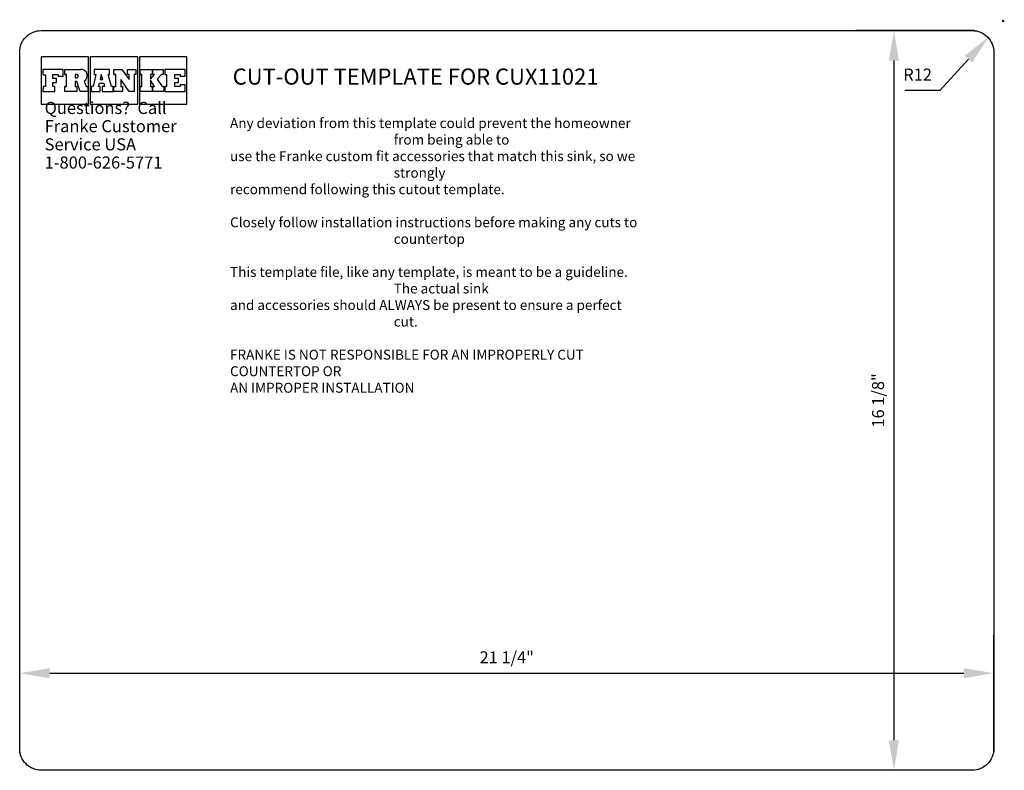
# Model space of a CAD drawing. Units: millimetres. Extents: x -106 to 440, y 1290 to 1706.
import ezdxf

# ---------------------------------------------------------------- set-up
doc = ezdxf.new("R2010")
doc.units = ezdxf.units.MM
doc.header["$LTSCALE"] = 10
doc.layers.add('P-0000', color=7, linetype='Continuous')
doc.styles.add('Franke', font='swissc.ttf')
doc.styles.add('Text_3.5mm', font='arial.ttf', dxfattribs={"width": 0.9})
doc.dimstyles.new('Lead of KS-STANDARD', dxfattribs={"dimscale": 6.666667, "dimtxt": 3.5, "dimasz": 2.5, "dimexe": 3.175, "dimexo": 0, "dimgap": 0.8, "dimtad": 1, "dimtoh": 1, "dimdec": 1, "dimrnd": 1e-08, "dimdsep": 46, "dimtxsty": 'Text_3.5mm', "dimcen": 0.09, "dimdle": 10, "dimclrd": 4, "dimclre": 7, "dimclrt": 7, "dimadec": 0, "dimazin": 2, "dimtfac": 0.714286, "dimtdec": 1, "dimtofl": 0, "dimtmove": 0, "dimatfit": 3, "dimfxl": 1, "dimtolj": 1, "dimlwd": 25, "dimlwe": 25, "dimarcsym": 0})
doc.dimstyles.new('Lead of KS-STANDARD$0', dxfattribs={"dimscale": 6.666667, "dimtxt": 3.5, "dimasz": 2.5, "dimexe": 3.175, "dimexo": 0, "dimgap": 0.8, "dimtad": 1, "dimtoh": 1, "dimdec": 1, "dimrnd": 1e-08, "dimdsep": 46, "dimtxsty": 'Text_3.5mm', "dimcen": 0.09, "dimdle": 10, "dimclrd": 4, "dimclre": 7, "dimclrt": 7, "dimadec": 0, "dimazin": 2, "dimtfac": 0.714286, "dimtdec": 1, "dimtofl": 0, "dimtmove": 0, "dimatfit": 3, "dimfxl": 1, "dimtolj": 1, "dimlwd": 25, "dimlwe": 25, "dimarcsym": 0})

# ---------------------------------------------------------------- blocks, each defined once
blk = doc.blocks.new('*D5')
at = {"color": 7, "lineweight": 25, "transparency": 16777216}
for p, q in [((423.71, 1699.53), (357.86, 1699.53)), ((422.41, 1289.53), (357.86, 1289.53))]:
    blk.add_line(p, q, dxfattribs=at)
at = {"color": 1, "lineweight": 25, "transparency": 16777216}
blk.add_line((379.03, 1682.86), (379.03, 1306.19), dxfattribs=at)
at = {"color": 1, "transparency": 16777216}
for points in [[(376.25, 1682.86), (381.81, 1682.86), (379.03, 1699.53)], [(376.25, 1306.19), (381.81, 1306.19), (379.03, 1289.53)]]:
    blk.add_solid(points, dxfattribs=at)
at = {"layer": 'Defpoints', "color": 0, "transparency": 16777216}
for p in [(423.71, 1699.53), (379.03, 1289.53), (422.41, 1289.53)]:
    blk.add_point(p, dxfattribs=at)
at = {"color": 1, "transparency": 16777216, "insert": (370.25, 1494.53), "char_height": 23.3333, "attachment_point": 5, "rotation": 90, "style": 'Text_3.5mm'}
blk.add_mtext('\\A1;{\\H0.28571x;16 1/8"}', dxfattribs=at)
blk = doc.blocks.new('*D6')
at = {"color": 7, "lineweight": 25, "transparency": 16777216}
for p, q in [((-105.63, 1299.03), (-105.63, 1364.51)), ((434.41, 1299.03), (434.41, 1364.51))]:
    blk.add_line(p, q, dxfattribs=at)
at = {"color": 1, "lineweight": 25, "transparency": 16777216}
blk.add_line((-88.96, 1343.34), (417.75, 1343.34), dxfattribs=at)
at = {"color": 1, "transparency": 16777216}
for points in [[(-88.96, 1346.12), (-88.96, 1340.56), (-105.63, 1343.34)], [(417.75, 1346.12), (417.75, 1340.56), (434.41, 1343.34)]]:
    blk.add_solid(points, dxfattribs=at)
at = {"layer": 'Defpoints', "color": 0, "transparency": 16777216}
for p in [(434.41, 1343.34), (-105.63, 1299.03), (434.41, 1299.03)]:
    blk.add_point(p, dxfattribs=at)
at = {"color": 1, "transparency": 16777216, "insert": (164.39, 1352.12), "char_height": 23.3333, "attachment_point": 5, "style": 'Text_3.5mm'}
blk.add_mtext('\\A1;{\\H0.28571x;21 1/4"}', dxfattribs=at)
blk = doc.blocks.new('*D7')
at = {"color": 7, "lineweight": 25, "transparency": 16777216}
for p, q in [((439.03, 1704.95), (440.23, 1704.95)), ((439.63, 1704.35), (439.63, 1705.55))]:
    blk.add_line(p, q, dxfattribs=at)
at = {"color": 1, "lineweight": 25, "transparency": 16777216}
for p, q in [((404.65, 1666.44), (420.36, 1683.73)), ((385.04, 1666.44), (404.65, 1666.44))]:
    blk.add_line(p, q, dxfattribs=at)
at = {"color": 1, "transparency": 16777216}
blk.add_solid([(418.3, 1685.6), (422.41, 1681.87), (431.56, 1696.07)], dxfattribs=at)
at = {"layer": 'Defpoints', "color": 0, "transparency": 16777216}
for p in [(439.63, 1704.95), (431.56, 1696.07)]:
    blk.add_point(p, dxfattribs=at)
at = {"color": 1, "transparency": 16777216, "insert": (392.18, 1675.12), "char_height": 23.3333, "attachment_point": 5, "style": 'Text_3.5mm'}
blk.add_mtext('\\A1;{\\H0.28571x;R12}', dxfattribs=at)

msp = doc.modelspace()

# ---------------------------------------------------------------- linework, layer by layer
for points in [[(-105.63, 1525.44), (-105.63, 1687.53, -0.414214), (-93.63, 1699.53), (-34.78, 1699.53)], [(194.47, 1699.53), (422.41, 1699.53, -0.414214), (434.41, 1687.53), (434.41, 1525.44)], [(-34.78, 1289.53), (-93.63, 1289.53, -0.414214), (-105.63, 1301.53), (-105.63, 1369.39)], [(434.41, 1369.39), (434.41, 1301.53, -0.414214), (422.41, 1289.53), (194.47, 1289.53)]]:
    msp.add_lwpolyline(points, format="xyb")
for points in [[(-34.78, 1699.53), (194.47, 1699.53)], [(-105.63, 1369.39), (-105.63, 1525.44)], [(434.41, 1525.44), (434.41, 1369.39)], [(194.47, 1289.53), (-34.78, 1289.53)]]:
    msp.add_lwpolyline(points)
at = {"layer": 'P-0000', "color": 22, "linetype": 'Continuous'}
for p, q in [((-67.44, 1685), (-93.74, 1685)), ((-93.74, 1685), (-93.74, 1658.7)), ((-67.44, 1658.7), (-67.44, 1685)), ((-40.21, 1685), (-66.5, 1685)), ((-66.5, 1685), (-66.5, 1658.7)), ((-40.21, 1658.7), (-40.21, 1685)), ((-39.27, 1685), (-39.27, 1658.7)), ((-12.97, 1685), (-39.27, 1685)), ((-12.97, 1658.7), (-12.97, 1685)), ((-81.53, 1677.95), (-92.8, 1677.95)), ((-92.73, 1677.92), (-92.73, 1675.14)), ((-81.53, 1674.2), (-81.53, 1677.95)), ((-80.59, 1675.14), (-80.59, 1677.95)), ((-80.59, 1677.95), (-71.89, 1677.95)), ((-55.8, 1677.95), (-64.25, 1677.95)), ((-64.25, 1677.95), (-64.25, 1675.14)), ((-55.8, 1675.14), (-55.8, 1677.95)), ((-53.35, 1675.14), (-53.35, 1677.95)), ((-53.35, 1677.95), (-48.93, 1677.95)), ((-48.93, 1677.95), (-44.9, 1672.32)), ((-45.84, 1675.14), (-45.84, 1677.95)), ((-45.84, 1677.95), (-41.15, 1677.95)), ((-41.15, 1677.95), (-41.15, 1675.14)), ((-38.8, 1675.14), (-38.8, 1677.95)), ((-38.8, 1677.95), (-32.22, 1677.95)), ((-32.22, 1677.95), (-32.22, 1675.14)), ((-31.75, 1675.14), (-31.75, 1677.95)), ((-31.75, 1677.95), (-26.12, 1677.95)), ((-26.12, 1677.95), (-26.12, 1675.14)), ((-13.91, 1677.95), (-25.18, 1677.95)), ((-25.18, 1677.95), (-25.18, 1675.14)), ((-13.91, 1674.2), (-13.91, 1677.95)), ((-92.65, 1675.07), (-91.4, 1675.07)), ((-91.4, 1675.07), (-91.4, 1668.56)), ((-87.16, 1672.98), (-87.16, 1675.14)), ((-87.16, 1675.14), (-84.34, 1675.14)), ((-85.28, 1672.98), (-87.16, 1672.98)), ((-87.16, 1668.56), (-87.16, 1670.72)), ((-87.16, 1670.72), (-85.28, 1670.72)), ((-85.28, 1670.72), (-85.28, 1672.98)), ((-84.34, 1675.14), (-84.34, 1674.2)), ((-84.34, 1674.2), (-81.53, 1674.2)), ((-80.59, 1675.14), (-79.65, 1675.14)), ((-79.65, 1675.14), (-80.59, 1675.14)), ((-79.65, 1668.56), (-79.65, 1675.14)), ((-74.01, 1675.14), (-74.95, 1675.14)), ((-74.95, 1675.14), (-74.95, 1673.26)), ((-74.95, 1673.26), (-74.01, 1673.26)), ((-74.01, 1671.38), (-74.95, 1671.38)), ((-74.95, 1671.38), (-74.95, 1668.56)), ((-72.04, 1665.75), (-74.01, 1671.38)), ((-69.9, 1671.56), (-68.85, 1668.56)), ((-63.4, 1675.14), (-64.9, 1668.56)), ((-64.25, 1675.14), (-63.4, 1675.14)), ((-61.9, 1668.56), (-61.47, 1670.44)), ((-61.47, 1670.44), (-59.06, 1670.44)), ((-60.4, 1675.14), (-61.04, 1672.32)), ((-61.04, 1672.32), (-59.59, 1672.32)), ((-59.59, 1672.32), (-60.4, 1675.14)), ((-59.06, 1670.44), (-58.52, 1668.56)), ((-54.76, 1668.56), (-56.64, 1675.14)), ((-56.64, 1675.14), (-55.8, 1675.14)), ((-52.41, 1675.14), (-53.35, 1675.14)), ((-53.35, 1675.14), (-52.41, 1675.14)), ((-52.41, 1668.56), (-52.41, 1675.14)), ((-44.9, 1665.75), (-49.6, 1672.32)), ((-49.6, 1672.32), (-49.6, 1668.56)), ((-44.9, 1675.14), (-45.84, 1675.14)), ((-44.9, 1672.32), (-44.9, 1675.14)), ((-41.15, 1675.14), (-42.08, 1675.14)), ((-42.08, 1675.14), (-42.08, 1665.75)), ((-37.86, 1675.14), (-38.8, 1675.14)), ((-38.8, 1675.14), (-37.86, 1675.14)), ((-37.86, 1668.56), (-37.86, 1675.14)), ((-32.22, 1675.14), (-33.16, 1675.14)), ((-33.16, 1675.14), (-33.16, 1672.58)), ((-33.16, 1672.58), (-30.81, 1675.14)), ((-30.81, 1668.56), (-33.16, 1672.08)), ((-33.16, 1672.08), (-33.16, 1668.56)), ((-30.81, 1675.14), (-31.75, 1675.14)), ((-27.06, 1675.14), (-29.33, 1672.67)), ((-29.33, 1672.67), (-26.59, 1668.56)), ((-26.12, 1675.14), (-27.06, 1675.14)), ((-25.18, 1675.14), (-24.24, 1675.14)), ((-24.24, 1675.14), (-24.24, 1668.56)), ((-19.55, 1672.98), (-19.55, 1675.14)), ((-19.55, 1675.14), (-16.73, 1675.14)), ((-17.67, 1672.98), (-19.55, 1672.98)), ((-19.55, 1668.56), (-19.55, 1670.72)), ((-19.55, 1670.72), (-17.67, 1670.72)), ((-17.67, 1670.72), (-17.67, 1672.98)), ((-16.73, 1675.14), (-16.73, 1674.2)), ((-16.73, 1674.2), (-13.91, 1674.2)), ((-92.8, 1665.75), (-86.22, 1665.75)), ((-92.7, 1668.53), (-92.71, 1665.75)), ((-91.45, 1668.53), (-92.7, 1668.53)), ((-86.22, 1668.56), (-87.16, 1668.56)), ((-86.22, 1665.75), (-86.22, 1668.56)), ((-79.65, 1668.56), (-80.59, 1668.56)), ((-80.59, 1668.56), (-79.65, 1668.56)), ((-80.59, 1665.75), (-80.59, 1668.56)), ((-74.01, 1665.75), (-80.59, 1665.75)), ((-74.95, 1668.56), (-74.01, 1668.56)), ((-74.01, 1668.56), (-74.01, 1665.75)), ((-67.91, 1665.75), (-72.04, 1665.75)), ((-68.85, 1668.56), (-67.91, 1668.56)), ((-67.91, 1668.56), (-67.91, 1665.75)), ((-64.9, 1668.56), (-66.03, 1668.56)), ((-66.03, 1668.56), (-66.03, 1665.75)), ((-66.03, 1665.75), (-60.96, 1665.75)), ((-60.96, 1668.56), (-61.9, 1668.56)), ((-60.96, 1665.75), (-60.96, 1668.56)), ((-58.52, 1668.56), (-59.93, 1668.56)), ((-59.93, 1668.56), (-59.93, 1665.75)), ((-59.93, 1665.75), (-53.82, 1665.75)), ((-53.82, 1668.56), (-54.76, 1668.56)), ((-53.82, 1665.75), (-53.82, 1668.56)), ((-53.35, 1668.56), (-52.41, 1668.56)), ((-53.35, 1665.75), (-53.35, 1668.56)), ((-53.35, 1668.56), (-52.41, 1668.56)), ((-48.66, 1665.75), (-53.35, 1665.75)), ((-49.6, 1668.56), (-48.66, 1668.56)), ((-48.66, 1668.56), (-48.66, 1665.75)), ((-42.08, 1665.75), (-44.9, 1665.75)), ((-38.8, 1665.75), (-38.8, 1668.56)), ((-38.8, 1668.56), (-37.86, 1668.56)), ((-32.22, 1665.75), (-38.8, 1665.75)), ((-33.16, 1668.56), (-32.22, 1668.56)), ((-32.22, 1668.56), (-32.22, 1665.75)), ((-31.75, 1665.75), (-31.75, 1668.56)), ((-31.75, 1668.56), (-30.81, 1668.56)), ((-25.65, 1665.75), (-31.75, 1665.75)), ((-26.59, 1668.56), (-25.65, 1668.56)), ((-25.65, 1668.56), (-25.65, 1665.75)), ((-25.18, 1668.56), (-24.24, 1668.56)), ((-24.24, 1668.56), (-25.18, 1668.56)), ((-25.18, 1668.56), (-25.18, 1665.75)), ((-25.18, 1665.75), (-13.91, 1665.75)), ((-16.73, 1668.56), (-19.55, 1668.56)), ((-13.91, 1669.5), (-16.73, 1669.5)), ((-16.73, 1669.5), (-16.73, 1668.56)), ((-13.91, 1665.75), (-13.91, 1669.5)), ((-93.74, 1658.7), (-67.44, 1658.7)), ((-66.5, 1658.7), (-40.21, 1658.7)), ((-39.27, 1658.7), (-12.97, 1658.7))]:
    msp.add_line(p, q, dxfattribs=at)
for centre, radius, start, end in [((-71.58, 1674.54), 3.43, 299.3919, 95.2951), ((-74.01, 1674.2), 0.939, 270, 90)]:
    msp.add_arc(centre, radius, start, end, dxfattribs=at)

# ---------------------------------------------------------------- texts
at = {"layer": 'P-0000', "color": 22, "linetype": 'Continuous', "style": 'Franke'}
msp.add_text('CUT-OUT TEMPLATE FOR CUX11021', height=8.9287, dxfattribs=at).set_placement((12.48, 1669.56))
at = {"layer": 'P-0000', "color": 22, "linetype": 'Continuous', "insert": (-91.78, 1620.94), "char_height": 6.6965, "width": 98.7915, "attachment_point": 7, "line_spacing_factor": 0.9036, "style": 'Franke'}
msp.add_mtext('Questions?  Call Franke Customer Service USA 1-800-626-5771', dxfattribs=at)
at = {"layer": 'P-0000', "color": 22, "linetype": 'Continuous', "insert": (11, 1651), "char_height": 5.5, "attachment_point": 1, "style": 'Franke'}
msp.add_mtext_dynamic_manual_height_columns('\\pi-16.5,l16.5,t16.5;Any deviation from this template could prevent the homeowner from being able to\\Puse the Franke custom fit accessories that match this sink, so we strongly\\Precommend following this cutout template.\\P\\PClosely follow installation instructions before making any cuts to countertop\\P\\PThis template file, like any template, is meant to be a guideline.  The actual sink\\Pand accessories should ALWAYS be present to ensure a perfect cut.\\P\\pi0,l0,tz;\\PFRANKE IS NOT RESPONSIBLE FOR AN IMPROPERLY CUT COUNTERTOP OR \\PAN IMPROPER INSTALLATION\\P', width=228.7031, gutter_width=15, heights=[163.64], dxfattribs=at)

# ---------------------------------------------------------------- dimensions: what is measured, and where the dimension line sits
at = {"color": 1}
dim = msp.add_radius_dim(center=(439.63, 1704.95), mpoint=(431.56, 1696.07), text='{\\H0.28571x;<>}', dimstyle='Lead of KS-STANDARD', override={"dimclrd": 1, "dimclrt": 1}, dxfattribs=at)
dim.commit()
dim.dimension.update_dxf_attribs({"geometry": '*D7', "text_midpoint": (392.18, 1675.12)})
dim = msp.add_linear_dim(base=(379.03, 1289.53), p1=(423.71, 1699.53), p2=(422.41, 1289.53), angle=90, text='{\\H0.28571x;16 1/8"}', dimstyle='Lead of KS-STANDARD$0', override={"dimclrd": 1, "dimclrt": 1}, dxfattribs=at)
dim.commit()
dim.dimension.update_dxf_attribs({"geometry": '*D5', "text_midpoint": (370.25, 1494.53)})
dim = msp.add_linear_dim(base=(434.41, 1343.34), p1=(-105.63, 1299.03), p2=(434.41, 1299.03), text='{\\H0.28571x;21 1/4"}', dimstyle='Lead of KS-STANDARD$0', override={"dimclrd": 1, "dimclrt": 1}, dxfattribs=at)
dim.commit()
dim.dimension.update_dxf_attribs({"geometry": '*D6', "text_midpoint": (164.39, 1352.12)})

doc.saveas('drawing.dxf')
